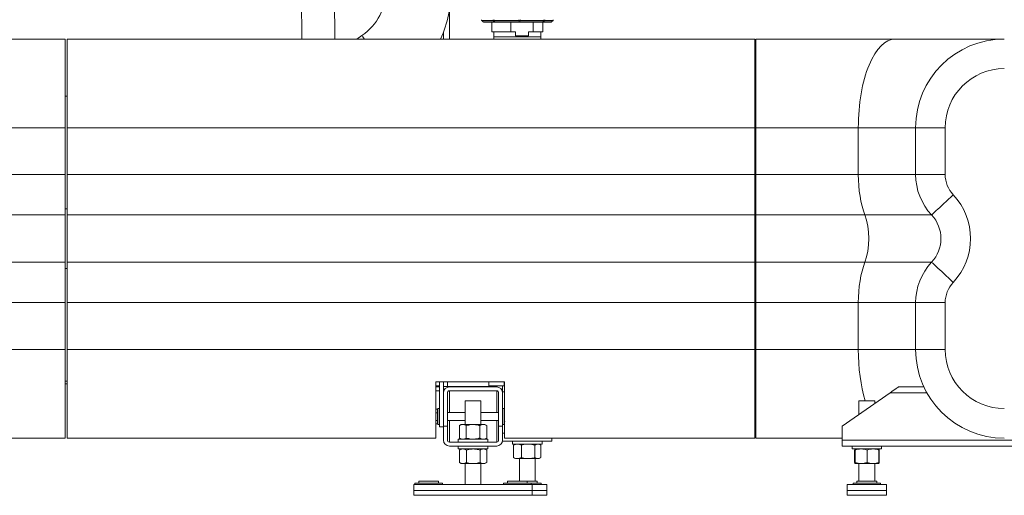
# Model space of a CAD drawing. Units: millimetres. Extents: x 14 to 393, y 60 to 292.
# Drawn here: x 168 to 213, y 198 to 219 of the extents above; entities that cross this region are included whole.
import ezdxf

# ---------------------------------------------------------------- set-up
doc = ezdxf.new("R2010")
doc.units = ezdxf.units.MM

msp = doc.modelspace()

# ---------------------------------------------------------------- linework, layer by layer
at = {"color": 7, "linetype": 'Continuous', "lineweight": 15}
for p, q in [((181.02633, 224.0455), (181.06587, 218.59438)), ((182.58864, 218.59438), (182.54903, 224.05655)), ((189.43223, 219.38951), (189.36743, 219.45379)), ((189.37131, 219.45379), (189.36743, 219.45379)), ((189.89946, 219.45379), (189.37131, 219.45379)), ((189.37131, 219.45379), (189.43445, 219.38951)), ((189.43223, 219.38951), (189.43445, 219.38951)), ((189.43445, 219.38951), (189.95182, 219.38951)), ((189.46606, 219.37619), (189.46465, 219.37619)), ((189.97794, 219.37619), (189.46606, 219.37619)), ((189.84121, 219.37619), (189.84121, 218.92165)), ((189.94615, 219.45379), (189.89946, 219.45379)), ((189.89946, 219.45379), (189.95182, 219.38951)), ((191.083, 219.45379), (189.94615, 219.45379)), ((189.94615, 219.45379), (189.97862, 219.38951)), ((189.95182, 219.38951), (189.97862, 219.38951)), ((189.99495, 219.37619), (189.97794, 219.37619)), ((189.97862, 219.38951), (191.09225, 219.38951)), ((191.09678, 219.37619), (189.99495, 219.37619)), ((190.71359, 218.92165), (190.71359, 219.37619)), ((191.083, 219.45379), (191.09225, 219.38951)), ((191.14514, 219.45379), (191.083, 219.45379)), ((191.09225, 219.38951), (191.12794, 219.38951)), ((191.11941, 219.37619), (191.09678, 219.37619)), ((192.16575, 219.37619), (191.11941, 219.37619)), ((191.14514, 219.45379), (191.12794, 219.38951)), ((191.12794, 219.38951), (192.18547, 219.38951)), ((192.22476, 219.45379), (191.14514, 219.45379)), ((191.7433, 219.37619), (191.7433, 218.92165)), ((192.18076, 219.37619), (192.16575, 219.37619)), ((192.55867, 219.37619), (192.18076, 219.37619)), ((192.18211, 218.92165), (192.18211, 219.37619)), ((192.22476, 219.45379), (192.18547, 219.38951)), ((192.18547, 219.38951), (192.20914, 219.38951)), ((192.26596, 219.45379), (192.20914, 219.38951)), ((192.20914, 219.38951), (192.59111, 219.38951)), ((192.26596, 219.45379), (192.22476, 219.45379)), ((192.65589, 219.45379), (192.26596, 219.45379)), ((192.65589, 219.45379), (192.59111, 219.38951)), ((187.60257, 218.90857), (187.60257, 218.59438)), ((189.84121, 218.92165), (190.71359, 218.92165)), ((189.92303, 218.92165), (189.92303, 218.69438)), ((190.93147, 218.92165), (190.71359, 218.92165)), ((190.93147, 218.73983), (190.93147, 218.92165)), ((191.52541, 218.92165), (191.52541, 218.73983)), ((191.7433, 218.92165), (191.52541, 218.92165)), ((191.7433, 218.92165), (192.18211, 218.92165)), ((192.1003, 218.69438), (192.1003, 218.92165)), ((170.15257, 218.59438), (138.4253, 218.59438)), ((170.15257, 218.59438), (170.15257, 214.50347)), ((170.24349, 218.59438), (201.97076, 218.59438)), ((170.24349, 214.50347), (170.24349, 218.59438)), ((183.84297, 218.75684), (183.60662, 218.59438)), ((189.92303, 218.69438), (189.94669, 218.69438)), ((189.9253, 218.69438), (189.9253, 218.59438)), ((189.94669, 218.69438), (192.1003, 218.69438)), ((191.52541, 218.73983), (190.93147, 218.73983)), ((192.09803, 218.59438), (192.09803, 218.69438)), ((201.97076, 218.59438), (201.97076, 214.50347)), ((208.43188, 218.59438), (202.01621, 218.59438)), ((202.01621, 214.50347), (202.01621, 218.59438)), ((208.43188, 218.59438), (208.43225, 218.59438)), ((213.47076, 218.59438), (208.43225, 218.59438)), ((202.01621, 216.73074), (201.97076, 216.73074)), ((170.24349, 215.96483), (170.15257, 215.96483)), ((170.15257, 214.50347), (138.4253, 214.50347)), ((170.15257, 214.50347), (170.15257, 212.34438)), ((170.24349, 214.50347), (201.97076, 214.50347)), ((170.24349, 212.34438), (170.24349, 214.50347)), ((201.97076, 214.50347), (201.97076, 212.34438)), ((201.97076, 214.50347), (202.01621, 214.50347)), ((206.73736, 214.50347), (202.01621, 214.50347)), ((202.01621, 212.34438), (202.01621, 214.50347)), ((206.73736, 214.50347), (206.73736, 212.34438)), ((206.73773, 214.50347), (206.73773, 212.34438)), ((209.37984, 212.34438), (209.37984, 214.50347)), ((209.37984, 214.50347), (210.74349, 214.50347)), ((210.74349, 214.50347), (210.74349, 212.34438)), ((201.97076, 214.05704), (202.01621, 214.062)), ((202.00087, 214.06033), (202.00087, 212.67395)), ((202.00087, 213.23523), (201.97076, 213.22053)), ((201.97076, 213.21825), (202.00087, 213.23295)), ((202.00087, 213.22523), (201.97076, 213.21075)), ((202.01621, 212.67244), (201.97076, 212.67693)), ((170.15257, 212.34438), (138.4253, 212.34438)), ((170.15257, 212.34438), (170.15257, 210.47835)), ((170.24349, 212.34438), (201.97076, 212.34438)), ((170.24349, 210.47835), (170.24349, 212.34438)), ((201.97076, 212.34438), (201.97076, 210.47835)), ((202.01621, 212.23074), (201.97076, 212.23074)), ((206.73736, 212.34438), (202.01621, 212.34438)), ((202.01621, 210.47835), (202.01621, 212.34438)), ((209.37984, 212.34438), (210.74349, 212.34438)), ((202.01621, 211.73983), (201.97076, 211.73983)), ((202.00087, 211.73983), (202.00087, 211.34438)), ((202.00087, 211.34438), (202.01621, 211.32905)), ((202.00087, 211.34438), (202.01621, 211.34438)), ((170.15257, 210.76938), (170.24349, 210.76938)), ((170.15257, 210.47835), (138.4253, 210.47835)), ((170.15257, 210.47835), (170.15257, 208.30131)), ((170.24349, 210.47835), (201.97076, 210.47835)), ((170.24349, 208.30131), (170.24349, 210.47835)), ((201.97076, 210.47835), (201.97076, 208.30131)), ((207.04319, 210.47835), (202.01621, 210.47835)), ((202.01621, 208.30131), (202.01621, 210.47835)), ((201.97076, 210.00347), (202.01621, 210.00347)), ((202.01621, 208.7762), (201.97076, 208.7762)), ((170.15257, 208.30131), (138.4253, 208.30131)), ((170.15257, 208.30131), (170.15257, 206.43529)), ((170.24349, 208.01029), (170.15257, 208.01029)), ((170.24349, 208.30131), (201.97076, 208.30131)), ((170.24349, 206.43529), (170.24349, 208.30131)), ((201.97076, 208.30131), (201.97076, 206.43529)), ((207.04319, 208.30131), (202.01621, 208.30131)), ((202.01621, 206.43529), (202.01621, 208.30131)), ((170.15257, 206.43529), (138.4253, 206.43529)), ((170.15257, 206.43529), (170.15257, 204.27619)), ((170.24349, 206.43529), (201.97076, 206.43529)), ((170.24349, 204.27619), (170.24349, 206.43529)), ((201.97076, 206.54892), (202.01621, 206.54892)), ((201.97076, 206.43529), (201.97076, 204.27619)), ((206.73736, 206.43529), (202.01621, 206.43529)), ((202.01621, 204.27619), (202.01621, 206.43529)), ((206.73736, 206.43529), (206.73736, 204.27619)), ((206.73773, 206.43529), (206.73773, 204.27619)), ((209.37984, 204.27619), (209.37984, 206.43529)), ((209.37984, 206.43529), (210.74349, 206.43529)), ((210.74349, 206.43529), (210.74349, 204.27619)), ((201.97076, 206.10249), (202.01621, 206.10745)), ((202.00087, 206.10578), (202.00087, 204.71941)), ((202.00087, 205.28068), (201.97076, 205.26599)), ((201.97076, 205.26371), (202.00087, 205.2784)), ((202.00087, 205.27069), (201.97076, 205.2562)), ((202.01621, 204.71789), (201.97076, 204.72238)), ((170.15257, 204.27619), (138.4253, 204.27619)), ((170.15257, 204.27619), (170.15257, 200.18529)), ((170.24349, 204.27619), (201.97076, 204.27619)), ((170.24349, 200.18529), (170.24349, 204.27619)), ((201.97076, 204.27619), (201.97076, 200.18529)), ((202.01621, 204.27619), (201.97076, 204.27619)), ((206.73736, 204.27619), (202.01621, 204.27619)), ((202.01621, 200.18529), (202.01621, 204.27619)), ((209.37984, 204.27619), (210.74349, 204.27619)), ((202.01621, 203.78529), (201.97076, 203.78529)), ((202.00087, 203.78529), (202.00087, 203.38983)), ((202.00087, 203.38983), (202.01621, 203.3745)), ((202.00087, 203.38983), (202.01621, 203.38983)), ((170.15257, 202.81483), (170.24349, 202.81483)), ((170.15257, 202.68529), (170.24349, 202.68529)), ((187.24348, 200.18529), (187.24348, 202.7762)), ((187.24348, 202.7762), (190.4253, 202.7762)), ((187.42075, 202.59438), (187.24348, 202.59438)), ((187.24348, 202.54892), (187.42075, 202.54892)), ((187.42075, 200.70801), (187.42075, 202.7762)), ((187.60257, 202.27619), (187.60257, 202.7762)), ((187.60257, 202.57165), (187.7844, 202.57165)), ((187.7844, 202.57165), (189.69348, 202.57165)), ((190.05712, 202.54892), (187.8753, 202.54892)), ((189.69348, 202.57165), (189.69348, 202.7762)), ((190.40257, 202.59438), (189.69348, 202.59438)), ((190.32985, 202.59438), (190.32985, 202.32165)), ((190.40257, 202.7762), (190.40257, 202.59438)), ((190.40257, 202.68529), (190.4253, 202.68529)), ((190.4253, 202.7762), (190.4253, 200.18529)), ((208.59011, 202.54892), (209.76237, 202.54892)), ((187.24348, 202.3671), (187.42075, 202.3671)), ((187.60257, 202.27619), (187.60257, 200.73074)), ((187.7844, 200.73074), (187.7844, 202.27619)), ((187.8753, 202.3671), (190.05712, 202.3671)), ((190.14802, 202.27619), (190.14802, 200.73074)), ((190.32985, 202.32165), (190.4253, 202.32165)), ((190.32985, 202.27619), (190.32985, 200.73074)), ((208.20062, 202.27619), (205.99349, 200.73074)), ((188.60257, 201.91256), (188.60257, 200.81256)), ((188.60257, 201.91256), (189.32985, 201.91256)), ((189.32985, 200.81256), (189.32985, 201.91256)), ((201.97076, 202.04892), (202.01621, 202.04892)), ((201.97076, 202.01525), (202.01621, 202.01525)), ((201.98894, 202.01029), (202.01621, 202.01029)), ((206.76621, 201.91256), (206.76621, 201.27181)), ((206.76621, 201.91256), (207.49348, 201.91256)), ((207.49348, 201.78105), (207.49348, 201.91256)), ((187.32076, 201.52626), (187.24348, 201.52626)), ((187.32076, 201.34599), (187.24348, 201.34599)), ((187.32076, 201.52626), (187.32076, 201.43613)), ((187.34803, 201.48074), (187.32076, 201.48074)), ((187.32076, 201.43613), (187.32076, 201.34599)), ((187.32076, 201.34599), (187.32076, 201.17551)), ((187.42075, 201.54892), (187.34803, 201.54892)), ((187.34803, 201.18529), (187.34803, 201.54892)), ((187.34803, 200.82165), (187.34803, 201.18529)), ((188.60257, 201.3671), (187.7844, 201.3671)), ((190.14802, 201.3671), (189.32985, 201.3671)), ((190.40257, 201.54892), (190.32985, 201.54892)), ((190.40257, 201.54892), (190.40257, 200.82165)), ((190.4253, 201.49893), (190.40257, 201.3959)), ((190.4103, 201.49411), (190.40257, 201.48074)), ((187.32076, 201.00502), (187.24348, 201.00502)), ((187.32076, 200.84431), (187.24348, 200.84431)), ((187.32076, 201.17551), (187.32076, 201.00502)), ((187.32076, 201.00502), (187.32076, 200.92466)), ((187.32076, 200.92466), (187.32076, 200.84431)), ((187.32076, 200.88983), (187.34803, 200.88983)), ((187.34803, 200.82165), (187.42075, 200.82165)), ((187.7844, 200.73074), (187.60257, 200.73074)), ((187.60257, 200.73074), (187.60257, 200.09438)), ((187.7844, 201.00347), (188.60257, 201.00347)), ((187.7844, 200.73074), (187.7844, 200.09438)), ((188.42076, 200.81256), (188.33637, 200.76384)), ((188.33637, 200.76384), (188.33637, 200.18855)), ((188.42076, 200.81256), (188.49383, 200.81256)), ((188.9662, 200.81256), (188.49383, 200.81256)), ((188.65129, 200.76384), (188.65129, 200.18855)), ((188.9662, 200.81256), (189.43859, 200.81256)), ((189.28112, 200.76384), (189.28112, 200.18855)), ((189.32985, 201.00347), (190.14802, 201.00347)), ((189.43859, 200.81256), (189.51166, 200.81256)), ((189.59604, 200.76384), (189.51166, 200.81256)), ((189.59604, 200.76384), (189.59604, 200.18855)), ((190.32985, 200.73074), (190.14802, 200.73074)), ((190.14802, 200.09438), (190.14802, 200.73074)), ((190.32985, 200.82165), (190.40257, 200.82165)), ((190.32985, 200.09438), (190.32985, 200.73074)), ((190.42897, 200.94602), (190.40257, 200.90053)), ((190.40257, 200.88983), (190.4103, 200.87646)), ((205.99349, 200.09438), (205.99349, 200.73074)), ((187.60257, 200.70801), (187.42075, 200.70801)), ((170.15257, 200.18529), (153.15257, 200.18529)), ((170.24349, 200.18529), (187.24348, 200.18529)), ((187.8753, 200.00347), (190.05712, 200.00347)), ((187.8753, 199.82165), (190.05712, 199.82165)), ((188.28439, 200.13983), (188.28439, 200.00347)), ((188.28439, 200.13983), (189.64803, 200.13983)), ((188.28439, 199.82165), (188.28439, 199.68529)), ((188.33637, 200.18855), (188.42076, 200.13983)), ((189.51166, 200.13983), (189.59604, 200.18855)), ((189.64803, 200.00347), (189.64803, 200.13983)), ((189.64803, 199.68529), (189.64803, 199.82165)), ((190.32985, 200.04892), (192.60258, 200.04892)), ((190.4253, 200.18529), (201.97076, 200.18529)), ((190.7844, 200.04892), (190.7844, 199.91256)), ((190.7844, 199.91256), (192.14803, 199.91256)), ((190.86178, 199.87652), (190.8383, 199.86384)), ((190.8383, 199.86384), (190.8383, 199.28855)), ((190.92076, 199.91256), (190.86093, 199.87801)), ((191.19489, 199.86384), (191.19489, 199.28855)), ((191.8228, 199.86384), (191.8228, 199.28855)), ((192.0715, 199.87801), (192.01167, 199.91256)), ((192.09412, 199.86384), (192.09412, 199.28855)), ((192.14803, 199.91256), (192.14803, 200.04892)), ((192.60258, 200.04892), (192.60258, 200.18529)), ((205.99349, 200.18529), (202.01621, 200.18529)), ((205.99349, 199.82165), (205.99349, 200.09438)), ((205.99349, 199.82165), (236.10691, 199.82165)), ((206.44803, 199.82165), (206.44803, 199.68529)), ((207.81167, 199.68529), (207.81167, 199.82165)), ((188.28439, 199.68529), (189.64803, 199.68529)), ((188.42076, 199.68529), (188.3363, 199.63653)), ((188.34173, 199.63909), (188.33644, 199.63657)), ((188.33644, 199.63657), (188.33644, 199.06128)), ((188.65955, 199.63657), (188.65955, 199.06128)), ((189.28933, 199.63657), (189.28933, 199.06128)), ((189.59612, 199.63653), (189.51166, 199.68529)), ((189.59598, 199.63657), (189.59598, 199.06128)), ((206.44803, 199.68529), (207.81167, 199.68529)), ((206.56145, 199.63657), (206.56145, 199.06128)), ((206.5797, 199.63657), (206.5797, 199.06128)), ((206.58433, 199.68525), (206.58272, 199.68432)), ((206.58439, 199.68529), (206.58433, 199.68525)), ((206.58921, 199.63657), (206.58921, 199.06128)), ((207.13936, 199.63657), (207.13936, 199.06128)), ((207.67969, 199.6418), (207.69824, 199.63657)), ((207.67999, 199.63657), (207.67999, 199.06128)), ((207.69824, 199.63657), (207.69824, 199.06128)), ((188.3363, 199.06132), (188.42076, 199.01256)), ((188.34173, 199.05875), (188.33644, 199.06128)), ((188.498, 199.01256), (188.42076, 199.01256)), ((188.97444, 199.01256), (188.498, 199.01256)), ((188.60257, 199.01256), (188.60257, 198.04892)), ((189.44265, 199.01256), (188.97444, 199.01256)), ((189.32985, 198.04892), (189.32985, 199.01256)), ((189.51166, 199.01256), (189.44265, 199.01256)), ((189.51166, 199.01256), (189.59612, 199.06132)), ((190.86178, 199.27587), (190.8383, 199.28855)), ((190.86093, 199.27438), (190.92076, 199.23983)), ((191.01659, 199.23983), (190.92076, 199.23983)), ((191.50884, 199.23983), (191.01659, 199.23983)), ((191.10258, 199.23983), (191.10258, 198.19438)), ((191.95846, 199.23983), (191.50884, 199.23983)), ((191.82985, 198.19438), (191.82985, 199.23983)), ((192.01167, 199.23983), (191.95846, 199.23983)), ((192.01167, 199.23983), (192.0715, 199.27438)), ((206.58272, 199.01352), (206.58433, 199.01259)), ((206.58433, 199.01259), (206.58439, 199.01256)), ((206.86428, 199.01256), (206.58445, 199.01256)), ((206.76621, 199.01256), (206.76621, 198.19438)), ((207.40967, 199.01256), (206.86428, 199.01256)), ((207.6753, 199.01256), (207.40967, 199.01256)), ((207.49348, 198.19438), (207.49348, 199.01256)), ((207.6753, 199.01256), (207.67537, 199.01259)), ((207.67537, 199.01259), (207.67697, 199.01352)), ((207.67969, 199.05604), (207.69824, 199.06128)), ((186.23893, 198.04892), (186.23893, 197.77619)), ((186.23893, 198.04892), (191.69349, 198.04892)), ((186.2844, 198.10347), (186.2844, 198.04892)), ((186.2844, 198.10347), (186.92076, 198.10347)), ((186.46621, 198.19438), (186.46621, 198.10347)), ((186.46621, 198.19438), (187.3753, 198.19438)), ((186.92076, 198.10347), (187.55712, 198.10347)), ((187.3753, 198.10347), (187.3753, 198.19438)), ((187.55712, 198.04892), (187.55712, 198.10347)), ((190.3753, 198.10347), (190.3753, 198.04892)), ((190.3753, 198.10347), (191.01166, 198.10347)), ((190.55712, 198.19438), (190.55712, 198.10347)), ((190.55712, 198.19438), (191.46621, 198.19438)), ((191.01166, 198.10347), (191.64802, 198.10347)), ((191.46621, 198.10347), (191.46621, 198.19438)), ((191.46621, 198.19438), (191.92075, 198.19438)), ((191.64802, 198.04892), (191.64802, 198.10347)), ((191.64802, 198.10347), (192.10257, 198.10347)), ((191.69349, 198.04892), (192.3753, 198.04892)), ((191.69349, 198.04892), (191.69349, 197.77619)), ((191.92075, 198.10347), (191.92075, 198.19438)), ((192.10257, 198.04892), (192.10257, 198.10347)), ((192.3753, 198.04892), (192.3753, 197.77619)), ((206.22075, 198.04892), (206.22075, 197.77619)), ((206.22075, 198.04892), (208.03893, 198.04892)), ((206.49348, 198.10347), (206.49348, 198.04892)), ((206.49348, 198.10347), (207.76621, 198.10347)), ((206.6753, 198.19438), (206.6753, 198.10347)), ((206.6753, 198.19438), (207.58439, 198.19438)), ((207.58439, 198.10347), (207.58439, 198.19438)), ((207.76621, 198.04892), (207.76621, 198.10347)), ((208.03893, 198.04892), (208.03893, 197.77619)), ((186.23893, 197.77619), (186.23893, 197.54892)), ((186.23893, 197.77619), (191.69349, 197.77619)), ((191.69349, 197.77619), (191.69349, 197.54892)), ((191.69349, 197.77619), (192.3753, 197.77619)), ((192.3753, 197.77619), (192.3753, 197.54892)), ((206.22075, 197.77619), (206.22075, 197.54892)), ((206.22075, 197.77619), (208.03893, 197.77619)), ((208.03893, 197.77619), (208.03893, 197.54892)), ((186.23893, 197.54892), (191.69349, 197.54892)), ((191.69349, 197.54892), (192.3753, 197.54892)), ((206.22075, 197.54892), (208.03893, 197.54892))]:
    msp.add_line(p, q, dxfattribs=at)
at = {"color": 8, "linetype": 'Continuous', "lineweight": 15}
for p, q in [((187.8753, 219.88785), (187.8753, 218.59438)), ((209.37984, 214.50347), (206.73862, 214.50347)), ((201.97076, 213.72584), (202.00087, 213.68503)), ((202.00087, 213.34095), (201.97076, 213.34095)), ((201.97076, 213.23065), (202.00087, 213.24534)), ((201.97076, 213.10256), (202.00087, 213.12527)), ((202.00087, 213.04989), (201.97076, 213.00811)), ((209.37984, 212.34438), (206.73862, 212.34438)), ((210.11816, 210.47835), (207.04445, 210.47835)), ((210.11816, 208.30131), (207.04445, 208.30131)), ((209.37984, 206.43529), (206.73862, 206.43529)), ((201.97076, 205.7713), (202.00087, 205.73048)), ((202.00087, 205.38641), (201.97076, 205.38641)), ((201.97076, 205.2761), (202.00087, 205.2908)), ((201.97076, 205.14802), (202.00087, 205.17072)), ((202.00087, 205.09534), (201.97076, 205.05356)), ((209.37984, 204.27619), (206.73862, 204.27619)), ((187.7844, 202.57165), (187.7844, 202.7762)), ((187.8753, 202.57165), (187.8753, 202.54892)), ((190.05712, 202.59438), (190.05712, 202.54892)), ((187.8753, 202.3671), (187.8753, 201.3671)), ((190.05712, 202.3671), (190.05712, 201.3671)), ((208.20062, 202.27619), (209.90207, 202.27619)), ((201.98894, 202.01525), (201.98894, 202.01029)), ((187.8753, 201.00347), (187.8753, 200.00347)), ((190.05712, 201.00347), (190.05712, 200.00347)), ((190.32985, 200.41256), (190.4253, 200.41256)), ((205.99349, 200.09438), (235.49925, 200.09438))]:
    msp.add_line(p, q, dxfattribs=at)
at = {"color": 8, "linetype": 'Continuous', "lineweight": 15, "flags": 128}
msp.add_lwpolyline([(183.84297, 218.75684), (183.84762, 218.75007), (183.86153, 218.72983), (183.88455, 218.69634), (183.91642, 218.64997), (183.95465, 218.59438)], dxfattribs=at)
at = {"color": 7, "linetype": 'Continuous', "lineweight": 15, "flags": 128}
for points in [[(202.01621, 214.86132), (201.98771, 214.84517), (201.97076, 214.83421)], [(210.11816, 210.47835), (210.12441, 210.48421), (210.1431, 210.50174), (210.17397, 210.53071), (210.21665, 210.57075), (210.2706, 210.62136), (210.33512, 210.6819), (210.40944, 210.75162), (210.4926, 210.82964), (210.58354, 210.91497), (210.68115, 211.00654), (210.78418, 211.10321), (210.89135, 211.20375), (211.00129, 211.3069), (211.11264, 211.41136)], [(210.11816, 208.30131), (210.12441, 208.29545), (210.1431, 208.27792), (210.17397, 208.24896), (210.21665, 208.20892), (210.2706, 208.15831), (210.33512, 208.09776), (210.40944, 208.02804), (210.4926, 207.95002), (210.58354, 207.86469), (210.68115, 207.77312), (210.78418, 207.67646), (210.89135, 207.57592), (211.00129, 207.47276), (211.11264, 207.3683)], [(202.01621, 206.90677), (201.98771, 206.89063), (201.97076, 206.87967)], [(208.59011, 202.54892), (208.58264, 202.54368), (208.56046, 202.52816), (208.52447, 202.50296), (208.47603, 202.46904), (208.41701, 202.42771), (208.34968, 202.38056), (208.2766, 202.3294), (208.20062, 202.27619)]]:
    msp.add_lwpolyline(points, dxfattribs=at)
at = {"color": 7, "linetype": 'Continuous', "lineweight": 15}
for centre, radius, start, end in [((182.3753, 220.89197), 2.59091, 304.504244, 0), ((182.3753, 220.89197), 5.59091, 335.735379, 0), ((213.47076, 214.50347), 4.09091, 90, 180), ((213.47076, 214.50347), 2.72727, 90, 180), ((212.10712, 212.34438), 2.72727, 180, 223.173551), ((212.10712, 212.34438), 1.36364, 180, 223.173551), ((208.95794, 209.38983), 2.95455, 316.826449, 43.173551), ((208.95794, 209.38983), 1.59091, 316.826449, 43.173551), ((212.10712, 206.43529), 2.72727, 136.826449, 180), ((212.10712, 206.43529), 1.36364, 136.826449, 180), ((213.47076, 204.27619), 4.09091, 180, 270), ((213.47076, 204.27619), 2.72727, 180, 270), ((187.8753, 202.27619), 0.27273, 90, 180), ((190.05712, 202.27619), 0.27273, 0, 90), ((187.8753, 202.27619), 0.09091, 90, 180), ((190.05712, 202.27619), 0.09091, 0, 90), ((201.98894, 201.96483), 0.04545, 90, 113.578178), ((187.8753, 200.09438), 0.27273, 180, 270), ((187.8753, 200.09438), 0.09091, 180, 270), ((190.05712, 200.09438), 0.09091, 270, 0), ((190.05712, 200.09438), 0.27273, 270, 0)]:
    msp.add_arc(centre, radius, start, end, dxfattribs=at)
for centre, major_axis, start_param, end_param in [((208.43188, 214.50347), (0, 4.09091), 0, 1.57079633), ((208.43224, 214.50347), (0, 4.09091), 0, 1.57079633), ((207.86704, 212.34438), (0, 2.72727), 1.57079633, 2.32431694), ((207.86741, 212.34438), (0, 2.72727), 1.57079633, 2.32431694), ((206.56261, 209.38983), (0, 1.59091), 3.95886836, 5.4659096), ((206.56297, 209.38983), (0, 1.59091), 3.95886836, 5.4659096), ((207.86704, 206.43529), (0, 2.72727), 0.81727571, 1.57079633), ((207.86741, 206.43529), (0, 2.72727), 0.81727571, 1.57079633), ((208.43188, 204.27619), (0, 4.09091), 1.57079633, 2.18679972), ((208.43224, 204.27619), (0, 4.09091), 1.57079633, 2.18679972)]:
    msp.add_ellipse(centre, major_axis=major_axis, ratio=0.41421356, start_param=start_param, end_param=end_param, dxfattribs=at)
at = {"color": 8, "linetype": 'Continuous', "lineweight": 15}
for centre, major_axis, ratio, start_param, end_param in [((202.07167, 214.07561), (0.59091, 0), 0.22672624, 1.66479487, 1.74242088), ((202.07167, 213.9878), (0.5, 0), 0.26794919, 1.68195074, 1.7740272), ((202.14861, 213.9494), (0.45623, 0), 0.26805552, 1.86522355, 1.97123415), ((202.14861, 212.78481), (0.45623, 0), 0.26805552, 4.31195116, 4.41796176), ((202.07167, 212.74641), (0.5, 0), 0.26794919, 4.50915811, 4.60123456), ((202.07167, 212.65859), (0.59091, 0), 0.22672624, 4.54076443, 4.61839044), ((202.07167, 206.12107), (0.59091, 0), 0.22672624, 1.66479487, 1.74242088), ((202.07167, 206.03326), (0.5, 0), 0.26794919, 1.68195074, 1.7740272), ((202.14861, 205.99485), (0.45623, 0), 0.26805552, 1.86522355, 1.97123415), ((202.14861, 204.83027), (0.45623, 0), 0.26805552, 4.31195116, 4.41796176), ((202.07167, 204.79186), (0.5, 0), 0.26794919, 4.50915811, 4.60123456), ((202.07167, 204.70405), (0.59091, 0), 0.22672624, 4.54076443, 4.61839044)]:
    msp.add_ellipse(centre, major_axis=major_axis, ratio=ratio, start_param=start_param, end_param=end_param, dxfattribs=at)
at = {"color": 7, "linetype": 'Continuous', "lineweight": 15}
for points, knots in [([(189.35402, 219.48593), (189.35409, 219.48419), (189.35434, 219.47738), (189.3577, 219.46555), (189.36419, 219.45771), (189.36743, 219.45379)], [0, 0, 0, 0, 0.147056929, 0.573670586, 1, 1, 1, 1]), ([(189.35824, 219.48593), (189.35831, 219.48419), (189.35856, 219.47738), (189.36182, 219.46555), (189.36815, 219.45771), (189.37131, 219.45379)], [0, 0, 0, 0, 0.147052669, 0.573547754, 1, 1, 1, 1]), ([(189.46465, 219.37619), (189.4645, 219.3762), (189.46288, 219.3762), (189.45613, 219.37661), (189.44436, 219.37963), (189.43627, 219.38622), (189.43223, 219.38951)], [0, 0, 0, 0, 0.01302986, 0.13568462, 0.56787546, 1, 1, 1, 1]), ([(189.46606, 219.37619), (189.46591, 219.3762), (189.46433, 219.3762), (189.45775, 219.37661), (189.44628, 219.37963), (189.43839, 219.38622), (189.43445, 219.38951)], [0, 0, 0, 0, 0.01304449, 0.13572788, 0.56775722, 1, 1, 1, 1]), ([(189.88861, 219.48593), (189.88866, 219.48419), (189.88886, 219.47738), (189.89159, 219.46555), (189.89684, 219.45771), (189.89946, 219.45379)], [0, 0, 0, 0, 0.14704351, 0.57364645, 1, 1, 1, 1]), ([(189.93945, 219.48593), (189.93948, 219.48419), (189.93961, 219.47738), (189.94128, 219.46555), (189.94453, 219.45771), (189.94615, 219.45379)], [0, 0, 0, 0, 0.14704864, 0.5736019, 1, 1, 1, 1]), ([(189.97794, 219.37619), (189.97782, 219.3762), (189.97651, 219.3762), (189.97109, 219.37661), (189.9616, 219.37963), (189.95508, 219.38622), (189.95182, 219.38951)], [0, 0, 0, 0, 0.01311262, 0.1356848, 0.56783809, 1, 1, 1, 1]), ([(189.97862, 219.38951), (189.98065, 219.38622), (189.98471, 219.37963), (189.99066, 219.37661), (189.99404, 219.3762), (189.99487, 219.3762), (189.99495, 219.37619)], [0, 0, 0, 0, 0.4321963, 0.86425944, 0.98694811, 1, 1, 1, 1]), ([(191.08106, 219.48593), (191.08107, 219.48419), (191.08111, 219.47738), (191.08159, 219.46555), (191.08253, 219.45771), (191.083, 219.45379)], [0, 0, 0, 0, 0.147052167, 0.573620541, 1, 1, 1, 1]), ([(191.09225, 219.38951), (191.09281, 219.38622), (191.09395, 219.37963), (191.0956, 219.37661), (191.09653, 219.3762), (191.09676, 219.3762), (191.09678, 219.37619)], [0, 0, 0, 0, 0.43228905, 0.86439157, 0.98703952, 1, 1, 1, 1]), ([(191.12794, 219.38951), (191.12687, 219.38622), (191.12475, 219.37963), (191.12159, 219.37661), (191.1199, 219.3762), (191.11945, 219.3762), (191.11941, 219.37619)], [0, 0, 0, 0, 0.432309, 0.86438403, 0.98695847, 1, 1, 1, 1]), ([(191.14514, 219.45379), (191.14548, 219.45513), (191.14673, 219.46013), (191.14835, 219.47082), (191.14861, 219.48089), (191.14874, 219.48593)], [0, 0, 0, 0, 0.15536978, 0.57762874, 1, 1, 1, 1]), ([(192.18547, 219.38951), (192.18301, 219.38622), (192.17809, 219.37963), (192.17094, 219.37661), (192.16683, 219.3762), (192.16584, 219.3762), (192.16575, 219.37619)], [0, 0, 0, 0, 0.43227796, 0.8643905, 0.98702926, 1, 1, 1, 1]), ([(192.20914, 219.38951), (192.20559, 219.38622), (192.1985, 219.37963), (192.18822, 219.37661), (192.1823, 219.3762), (192.18089, 219.3762), (192.18076, 219.37619)], [0, 0, 0, 0, 0.43227241, 0.86433884, 0.98715331, 1, 1, 1, 1]), ([(192.22476, 219.45379), (192.22672, 219.45771), (192.23065, 219.46555), (192.23267, 219.47738), (192.23282, 219.48419), (192.23286, 219.48593)], [0, 0, 0, 0, 0.42642493, 0.85295204, 1, 1, 1, 1]), ([(192.26596, 219.45379), (192.26881, 219.45771), (192.2745, 219.46555), (192.27747, 219.47738), (192.27768, 219.48419), (192.27773, 219.48593)], [0, 0, 0, 0, 0.42634677, 0.85295292, 1, 1, 1, 1]), ([(192.59111, 219.38951), (192.58706, 219.38622), (192.57896, 219.37963), (192.5672, 219.37661), (192.56045, 219.3762), (192.55883, 219.3762), (192.55867, 219.37619)], [0, 0, 0, 0, 0.43226109, 0.86434921, 0.98696826, 1, 1, 1, 1]), ([(192.65589, 219.45379), (192.65914, 219.45771), (192.66562, 219.46555), (192.66898, 219.47738), (192.66924, 219.48419), (192.6693, 219.48593)], [0, 0, 0, 0, 0.426330075, 0.852942843, 1, 1, 1, 1]), ([(201.97076, 212.22203), (201.97473, 212.22138), (201.99017, 212.21885), (202.00511, 212.21036), (202.01621, 212.20407)], [0, 0, 0, 0, 0.25766301, 1, 1, 1, 1]), ([(201.97076, 211.74854), (201.97473, 211.74919), (201.99017, 211.75173), (202.00511, 211.76021), (202.01621, 211.7665)], [0, 0, 0, 0, 0.25766301, 1, 1, 1, 1]), ([(201.97076, 204.26749), (201.97473, 204.26683), (201.99017, 204.2643), (202.00511, 204.25582), (202.01621, 204.24952)], [0, 0, 0, 0, 0.25766258, 1, 1, 1, 1]), ([(201.97076, 203.79399), (201.97473, 203.79465), (201.99017, 203.79718), (202.00511, 203.80566), (202.01621, 203.81196)], [0, 0, 0, 0, 0.2576645, 1, 1, 1, 1]), ([(190.40257, 201.3959), (190.40259, 201.39306), (190.40292, 201.35791), (190.41458, 201.32345), (190.4253, 201.29177)], [0, 0, 0, 0, 0.080675815, 1, 1, 1, 1]), ([(190.40257, 201.11115), (190.40293, 201.12616), (190.40411, 201.17591), (190.41659, 201.22434), (190.4253, 201.25816)], [0, 0, 0, 0, 0.301913801, 1, 1, 1, 1]), ([(188.33637, 200.76384), (188.36194, 200.77746), (188.41356, 200.80494), (188.46691, 200.81), (188.49383, 200.81256)], [0, 0, 0, 0, 0.495463146, 1, 1, 1, 1]), ([(188.49383, 200.81256), (188.49756, 200.8125), (188.52582, 200.81206), (188.57912, 200.80142), (188.62709, 200.77644), (188.65129, 200.76384)], [0, 0, 0, 0, 0.0700933, 0.53079186, 1, 1, 1, 1]), ([(188.9662, 200.81256), (188.93757, 200.81183), (188.83098, 200.80914), (188.72719, 200.78298), (188.65129, 200.76384)], [0, 0, 0, 0, 0.26862981, 1, 1, 1, 1]), ([(189.28112, 200.76384), (189.25469, 200.7712), (189.15203, 200.79975), (189.04539, 200.8071), (188.9662, 200.81256)], [0, 0, 0, 0, 0.25754752, 1, 1, 1, 1]), ([(189.28112, 200.76384), (189.3067, 200.77746), (189.35832, 200.80494), (189.41167, 200.81), (189.43859, 200.81256)], [0, 0, 0, 0, 0.495463146, 1, 1, 1, 1]), ([(189.43859, 200.81256), (189.44232, 200.8125), (189.47058, 200.81206), (189.52388, 200.80142), (189.57184, 200.77644), (189.59604, 200.76384)], [0, 0, 0, 0, 0.0700933, 0.53079186, 1, 1, 1, 1]), ([(190.42897, 200.94602), (190.42498, 200.95988), (190.40951, 201.01371), (190.40552, 201.06963), (190.40257, 201.11115)], [0, 0, 0, 0, 0.25755482, 1, 1, 1, 1]), ([(188.33637, 200.18855), (188.36194, 200.17493), (188.41356, 200.14745), (188.46691, 200.14239), (188.49383, 200.13983)], [0, 0, 0, 0, 0.495463146, 1, 1, 1, 1]), ([(188.49383, 200.13983), (188.49756, 200.13989), (188.52582, 200.14033), (188.57912, 200.15097), (188.62709, 200.17595), (188.65129, 200.18855)], [0, 0, 0, 0, 0.0700933, 0.53079186, 1, 1, 1, 1]), ([(188.9662, 200.13983), (188.93757, 200.14055), (188.83098, 200.14325), (188.72719, 200.16941), (188.65129, 200.18855)], [0, 0, 0, 0, 0.26862981, 1, 1, 1, 1]), ([(189.28112, 200.18855), (189.25469, 200.18119), (189.15203, 200.15264), (189.04539, 200.14529), (188.9662, 200.13983)], [0, 0, 0, 0, 0.257546595, 1, 1, 1, 1]), ([(189.28112, 200.18855), (189.3067, 200.17493), (189.35832, 200.14745), (189.41167, 200.14239), (189.43859, 200.13983)], [0, 0, 0, 0, 0.495463146, 1, 1, 1, 1]), ([(189.43859, 200.13983), (189.44232, 200.13989), (189.47058, 200.14033), (189.52388, 200.15097), (189.57184, 200.17595), (189.59604, 200.18855)], [0, 0, 0, 0, 0.0700933, 0.53079186, 1, 1, 1, 1]), ([(190.8383, 199.86384), (190.86725, 199.87746), (190.92569, 199.90494), (190.98611, 199.91), (191.01659, 199.91256)], [0, 0, 0, 0, 0.49544904, 1, 1, 1, 1]), ([(191.01659, 199.91256), (191.02082, 199.9125), (191.05282, 199.91206), (191.11317, 199.90142), (191.16748, 199.87644), (191.19489, 199.86384)], [0, 0, 0, 0, 0.07009503, 0.53078816, 1, 1, 1, 1]), ([(191.50884, 199.91256), (191.48029, 199.91184), (191.37403, 199.90914), (191.27056, 199.88298), (191.19489, 199.86384)], [0, 0, 0, 0, 0.26863691, 1, 1, 1, 1]), ([(191.8228, 199.86384), (191.79644, 199.87119), (191.6941, 199.89975), (191.58778, 199.9071), (191.50884, 199.91256)], [0, 0, 0, 0, 0.257563752, 1, 1, 1, 1]), ([(191.8228, 199.86384), (191.84483, 199.87746), (191.8893, 199.90494), (191.93526, 199.91), (191.95846, 199.91256)], [0, 0, 0, 0, 0.49545931, 1, 1, 1, 1]), ([(191.95846, 199.91256), (191.96167, 199.9125), (191.98601, 199.91206), (192.03195, 199.90142), (192.07327, 199.87644), (192.09412, 199.86384)], [0, 0, 0, 0, 0.07009874, 0.53079817, 1, 1, 1, 1]), ([(188.33644, 199.63657), (188.36268, 199.65018), (188.41564, 199.67767), (188.47038, 199.68273), (188.498, 199.68529)], [0, 0, 0, 0, 0.49546103, 1, 1, 1, 1]), ([(188.498, 199.68529), (188.50183, 199.68523), (188.53083, 199.68479), (188.58552, 199.67415), (188.63473, 199.64917), (188.65955, 199.63657)], [0, 0, 0, 0, 0.070094668, 0.530796885, 1, 1, 1, 1]), ([(188.97444, 199.68529), (188.94581, 199.68456), (188.83923, 199.68187), (188.73545, 199.6557), (188.65955, 199.63657)], [0, 0, 0, 0, 0.2686237, 1, 1, 1, 1]), ([(189.28933, 199.63657), (189.26289, 199.64392), (189.16025, 199.67248), (189.05362, 199.67983), (188.97444, 199.68529)], [0, 0, 0, 0, 0.25753941, 1, 1, 1, 1]), ([(189.28933, 199.63657), (189.31422, 199.65018), (189.36448, 199.67767), (189.41644, 199.68273), (189.44265, 199.68529)], [0, 0, 0, 0, 0.49545064, 1, 1, 1, 1]), ([(189.44265, 199.68529), (189.44629, 199.68523), (189.4738, 199.68479), (189.5257, 199.67415), (189.57241, 199.64917), (189.59598, 199.63657)], [0, 0, 0, 0, 0.07009446, 0.53078078, 1, 1, 1, 1]), ([(206.58274, 199.68337), (206.58161, 199.68288), (206.57441, 199.67979), (206.56738, 199.65635), (206.56145, 199.63657)], [0, 0, 0, 0, 0.15609581, 1, 1, 1, 1]), ([(206.58433, 199.68492), (206.58394, 199.68422), (206.58237, 199.68145), (206.58085, 199.65581), (206.5797, 199.63657)], [0, 0, 0, 0, 0.24929625, 1, 1, 1, 1]), ([(206.58921, 199.63657), (206.58881, 199.64392), (206.58725, 199.67248), (206.58564, 199.67983), (206.58445, 199.68529)], [0, 0, 0, 0, 0.25754379, 1, 1, 1, 1]), ([(206.58921, 199.63657), (206.63388, 199.65018), (206.72405, 199.67767), (206.81725, 199.68273), (206.86428, 199.68529)], [0, 0, 0, 0, 0.49547703, 1, 1, 1, 1]), ([(206.86428, 199.68529), (206.8708, 199.68523), (206.92017, 199.68479), (207.01328, 199.67415), (207.09708, 199.64917), (207.13936, 199.63657)], [0, 0, 0, 0, 0.0700956, 0.53079747, 1, 1, 1, 1]), ([(207.13936, 199.63657), (207.18326, 199.65018), (207.27186, 199.67767), (207.36346, 199.68273), (207.40967, 199.68529)], [0, 0, 0, 0, 0.4954487, 1, 1, 1, 1]), ([(207.40967, 199.68529), (207.41608, 199.68523), (207.4646, 199.68479), (207.55609, 199.67415), (207.63844, 199.64917), (207.67999, 199.63657)], [0, 0, 0, 0, 0.070093458, 0.530784104, 1, 1, 1, 1]), ([(207.67999, 199.63657), (207.67959, 199.64393), (207.67808, 199.6718), (207.67652, 199.67901), (207.67537, 199.68432)], [0, 0, 0, 0, 0.26433005, 1, 1, 1, 1]), ([(207.69824, 199.63657), (207.69618, 199.64399), (207.68923, 199.66898), (207.68201, 199.6756), (207.67694, 199.68024)], [0, 0, 0, 0, 0.29718969, 1, 1, 1, 1]), ([(188.33644, 199.06128), (188.36268, 199.04766), (188.41564, 199.02018), (188.47038, 199.01511), (188.498, 199.01256)], [0, 0, 0, 0, 0.49546037, 1, 1, 1, 1]), ([(188.498, 199.01256), (188.50183, 199.01262), (188.53083, 199.01306), (188.58552, 199.0237), (188.63473, 199.04867), (188.65955, 199.06128)], [0, 0, 0, 0, 0.07009474, 0.53079671, 1, 1, 1, 1]), ([(188.97444, 199.01256), (188.94581, 199.01328), (188.83923, 199.01597), (188.73545, 199.04214), (188.65955, 199.06128)], [0, 0, 0, 0, 0.2686237, 1, 1, 1, 1]), ([(189.28933, 199.06128), (189.26289, 199.05392), (189.16025, 199.02537), (189.05362, 199.01802), (188.97444, 199.01256)], [0, 0, 0, 0, 0.257538489, 1, 1, 1, 1]), ([(189.28933, 199.06128), (189.31422, 199.04766), (189.36448, 199.02018), (189.41644, 199.01511), (189.44265, 199.01256)], [0, 0, 0, 0, 0.49544998, 1, 1, 1, 1]), ([(189.44265, 199.01256), (189.44629, 199.01262), (189.4738, 199.01306), (189.5257, 199.0237), (189.57241, 199.04867), (189.59598, 199.06128)], [0, 0, 0, 0, 0.07009454, 0.53078061, 1, 1, 1, 1]), ([(190.8383, 199.28855), (190.86725, 199.27493), (190.92569, 199.24745), (190.98611, 199.24239), (191.01659, 199.23983)], [0, 0, 0, 0, 0.49544904, 1, 1, 1, 1]), ([(191.01659, 199.23983), (191.02082, 199.23989), (191.05282, 199.24033), (191.11317, 199.25097), (191.16748, 199.27595), (191.19489, 199.28855)], [0, 0, 0, 0, 0.07009503, 0.53078816, 1, 1, 1, 1]), ([(191.50884, 199.23983), (191.48029, 199.24055), (191.37403, 199.24325), (191.27056, 199.26941), (191.19489, 199.28855)], [0, 0, 0, 0, 0.26863691, 1, 1, 1, 1]), ([(191.8228, 199.28855), (191.79644, 199.2812), (191.6941, 199.25264), (191.58778, 199.24529), (191.50884, 199.23983)], [0, 0, 0, 0, 0.257563752, 1, 1, 1, 1]), ([(191.8228, 199.28855), (191.84483, 199.27493), (191.8893, 199.24745), (191.93526, 199.24239), (191.95846, 199.23983)], [0, 0, 0, 0, 0.49545931, 1, 1, 1, 1]), ([(191.95846, 199.23983), (191.96167, 199.23989), (191.98601, 199.24033), (192.03195, 199.25097), (192.07327, 199.27595), (192.09412, 199.28855)], [0, 0, 0, 0, 0.07009874, 0.53079817, 1, 1, 1, 1]), ([(206.58273, 199.01448), (206.5816, 199.01497), (206.5744, 199.01807), (206.56738, 199.04149), (206.56145, 199.06128)], [0, 0, 0, 0, 0.15556522, 1, 1, 1, 1]), ([(206.58445, 199.01256), (206.58402, 199.01328), (206.58241, 199.01597), (206.58085, 199.04214), (206.5797, 199.06128)], [0, 0, 0, 0, 0.268628063, 1, 1, 1, 1]), ([(206.58921, 199.06128), (206.58881, 199.05392), (206.58725, 199.02537), (206.58564, 199.01802), (206.58445, 199.01256)], [0, 0, 0, 0, 0.25754287, 1, 1, 1, 1]), ([(206.58921, 199.06128), (206.63388, 199.04766), (206.72405, 199.02018), (206.81725, 199.01511), (206.86428, 199.01256)], [0, 0, 0, 0, 0.49547638, 1, 1, 1, 1]), ([(206.86428, 199.01256), (206.8708, 199.01262), (206.92017, 199.01306), (207.01328, 199.0237), (207.09708, 199.04867), (207.13936, 199.06128)], [0, 0, 0, 0, 0.07009568, 0.53079729, 1, 1, 1, 1]), ([(207.13936, 199.06128), (207.18326, 199.04766), (207.27186, 199.02018), (207.36346, 199.01511), (207.40967, 199.01256)], [0, 0, 0, 0, 0.49544804, 1, 1, 1, 1]), ([(207.40967, 199.01256), (207.41608, 199.01262), (207.4646, 199.01306), (207.55609, 199.0237), (207.63844, 199.04867), (207.67999, 199.06128)], [0, 0, 0, 0, 0.07009353, 0.53078393, 1, 1, 1, 1]), ([(207.67999, 199.06128), (207.67959, 199.05391), (207.67808, 199.02604), (207.67652, 199.01883), (207.67537, 199.01353)], [0, 0, 0, 0, 0.26432454, 1, 1, 1, 1]), ([(207.69824, 199.06128), (207.69618, 199.05385), (207.68922, 199.02884), (207.682, 199.02222), (207.67692, 199.01757)], [0, 0, 0, 0, 0.29692704, 1, 1, 1, 1])]:
    msp.add_open_spline(points, degree=3, knots=knots, dxfattribs=at)
at = {"color": 8, "linetype": 'Continuous', "lineweight": 15}
for points, knots in [([(202.00087, 213.609), (201.9905, 213.61565), (201.97989, 213.62246), (201.97096, 213.63036), (201.97076, 213.63054)], [0, 0, 0, 0, 0.97737456, 1, 1, 1, 1]), ([(202.00087, 205.65446), (201.9905, 205.66111), (201.97988, 205.66791), (201.97096, 205.67581), (201.97076, 205.67599)], [0, 0, 0, 0, 0.97736365, 1, 1, 1, 1])]:
    msp.add_open_spline(points, degree=3, knots=knots, dxfattribs=at)

doc.saveas('drawing.dxf')
